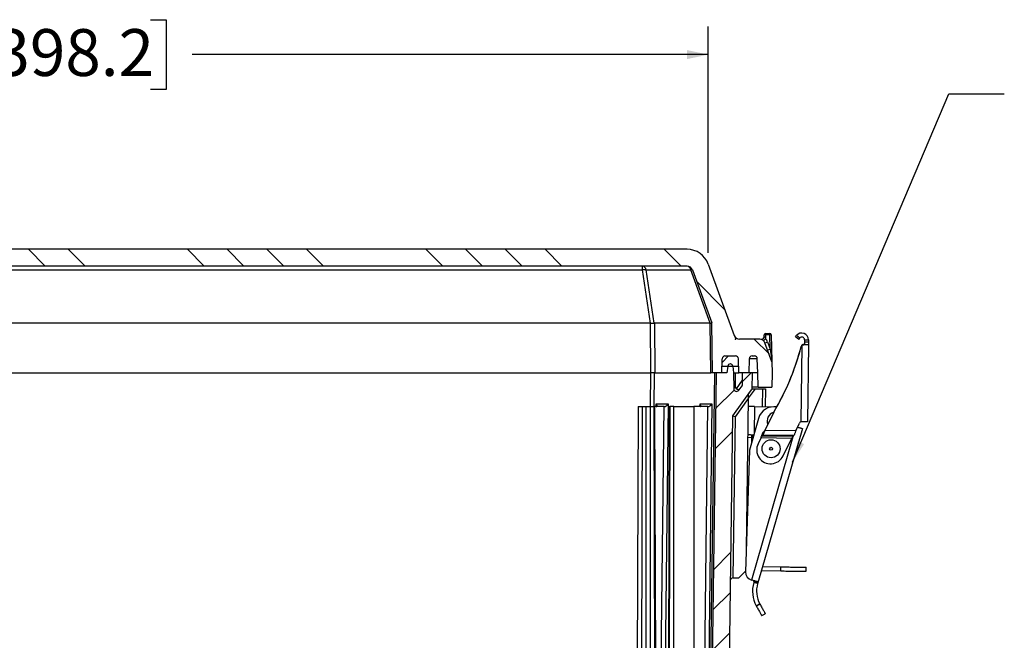
# Model space of a CAD drawing. Units: inches. Extents: x 0.5 to 33.7, y 0.4 to 21.4.
# Drawn here: x 7.4 to 11.8, y 6 to 8.7 of the extents above; entities that cross this region are included whole.
import ezdxf

# ---------------------------------------------------------------- set-up
doc = ezdxf.new("R2010")
doc.units = ezdxf.units.IN
doc.header["$MEASUREMENT"] = 0
doc.header["$PDSIZE"] = -1
doc.layers.add('DIM', color=136, linetype='Continuous')
doc.styles.add('SLDTEXTSTYLE0', font='TXT', dxfattribs={"width": 0.605})
doc.dimstyles.new('SLDDIMSTYLE2', dxfattribs={"dimtxt": 0.20223, "dimasz": 0.094, "dimexe": 0, "dimexo": 0.0625, "dimgap": 0.050557, "dimtad": 0, "dimtih": 1, "dimtoh": 1, "dimlfac": 2.5, "dimrnd": 1e-09, "dimzin": 12, "dimdsep": 46, "dimtxsty": 'SLDTEXTSTYLE0', "dimsah": 1, "dimcen": 0.09, "dimadec": 0, "dimazin": 3, "dimtfac": 1, "dimtofl": 0, "dimtmove": 0, "dimatfit": 3, "dimfxl": 1, "dimfrac": 2, "dimtolj": 1, "dimtzin": 12, "dimarcsym": 0})
doc.dimstyles.new('SLDDIMSTYLE4', dxfattribs={"dimtxt": 0.18, "dimasz": 0.094, "dimexe": 0, "dimexo": 0.0625, "dimgap": 0, "dimtad": 0, "dimtih": 1, "dimtoh": 1, "dimdec": 0, "dimrnd": 1e-09, "dimzin": 0, "dimdsep": 46, "dimtxsty": 'Standard', "dimsah": 1, "dimcen": 0.09, "dimadec": 0, "dimazin": 0, "dimtfac": 0.094, "dimtdec": 0, "dimtofl": 0, "dimtmove": 0, "dimatfit": 3, "dimfxl": 1, "dimfrac": 2, "dimtolj": 1, "dimtzin": 0, "dimarcsym": 0})

# ---------------------------------------------------------------- blocks, each defined once
blk = doc.blocks.new('_D_11')
at = {"layer": 'DIM'}
for p, q in [((7.336, 8.7382), (7.2666, 8.7382)), ((7.2666, 8.7382), (7.2666, 8.4276)), ((8.0305, 8.7382), (8.0999, 8.7382)), ((8.0999, 8.7382), (8.0999, 8.4276)), ((4.2407, 7.701), (4.2407, 8.7079)), ((10.511, 7.701), (10.511, 8.7079)), ((4.2407, 8.5829), (6.4564, 8.5829)), ((10.511, 8.5829), (8.2156, 8.5829)), ((7.2666, 8.4276), (7.336, 8.4276)), ((8.0999, 8.4276), (8.0305, 8.4276))]:
    blk.add_line(p, q, dxfattribs=at)
for points in [[(4.2407, 8.5829), (4.3347, 8.5629), (4.3347, 8.6029)], [(10.511, 8.5829), (10.417, 8.6029), (10.417, 8.5629)]]:
    blk.add_solid(points, dxfattribs=at)
at = {"layer": 'DIM', "char_height": 0.20833, "attachment_point": 1, "style": 'SLDTEXTSTYLE0'}
for s, insert in [('15.68', (6.5027, 8.6962)), ('398.2', (7.336, 8.6962))]:
    blk.add_mtext(s, dxfattribs=dict(at, insert=insert))

msp = doc.modelspace()

# ---------------------------------------------------------------- hatches: boundary and pattern name
at = {"linetype": 'Continuous', "lineweight": 18}
h = msp.add_hatch(dxfattribs=at)
h.set_pattern_fill('ANSI34', angle=90, style=0)
edge = h.paths.add_edge_path(flags=0)
edge.add_line((10.7288, 7.23), (10.731, 7.1668))
edge.add_line((10.731, 7.1668), (10.7327, 7.1028))
edge.add_line((10.7327, 7.1028), (10.7934, 7.1028))
edge.add_line((10.7934, 7.1028), (10.795, 7.1668))
edge.add_line((10.795, 7.1668), (10.7937, 7.2164))
edge.add_line((10.7937, 7.2164), (10.7631, 7.3005))
edge.add_arc((10.7398, 7.292), 0.0248, 20.0539, 90)
edge.add_line((10.7398, 7.3168), (10.65, 7.3168))
edge.add_arc((10.65, 7.3416), 0.0248, 200, 270, ccw=False)
edge.add_line((10.6267, 7.3331), (10.511, 7.651))
edge.add_arc((10.417, 7.6168), 0.1, 20, 90)
edge.add_line((10.417, 7.7168), (4.3346, 7.7168))
edge.add_arc((4.3346, 7.6168), 0.1, 90, 160)
edge.add_line((4.2407, 7.651), (4.125, 7.3331))
edge.add_arc((4.1017, 7.3416), 0.0248, 270, 340, ccw=False)
edge.add_line((4.1017, 7.3168), (3.8774, 7.3168))
edge.add_arc((3.8774, 7.292), 0.0248, 90, 165)
edge.add_line((3.8534, 7.2984), (3.8149, 7.1547))
edge.add_arc((3.8632, 7.1418), 0.05, 165, 289.5712)
edge.add_line((3.88, 7.0946), (3.8803, 7.1082))
edge.add_line((3.8803, 7.1082), (3.9136, 7.2324))
edge.add_arc((3.9256, 7.2292), 0.0124, 90, 165, ccw=False)
edge.add_line((3.9256, 7.2416), (3.9674, 7.2416))
edge.add_arc((3.9674, 7.2292), 0.0124, 1.5, 90, ccw=False)
edge.add_line((3.9797, 7.2295), (3.9814, 7.1668))
edge.add_line((3.9814, 7.1668), (4.0052, 7.1668))
edge.add_line((4.0052, 7.1668), (4.006, 7.1366))
edge.add_arc((4.012, 7.1368), 0.006, 181.5, 270)
edge.add_line((4.012, 7.1308), (4.0232, 7.1308))
edge.add_arc((4.0232, 7.1368), 0.006, 270, 358.5)
edge.add_line((4.0292, 7.1366), (4.0317, 7.2299))
edge.add_arc((4.0441, 7.2296), 0.0124, 90, 178.5, ccw=False)
edge.add_line((4.0441, 7.242), (4.0912, 7.242))
edge.add_arc((4.0912, 7.2296), 0.0124, 1.5, 90, ccw=False)
edge.add_line((4.1036, 7.2299), (4.1052, 7.1668))
edge.add_line((4.1052, 7.1668), (4.1452, 7.1668))
edge.add_line((4.1452, 7.1668), (4.1464, 7.2341))
edge.add_arc((4.1544, 7.234), 0.008, 90, 179, ccw=False)
edge.add_line((4.1544, 7.242), (4.1723, 7.242))
edge.add_arc((4.1723, 7.234), 0.008, 1, 90, ccw=False)
edge.add_line((4.1803, 7.2341), (4.1814, 7.1668))
edge.add_line((4.1814, 7.1668), (4.2214, 7.1668))
edge.add_line((4.2214, 7.1668), (4.2253, 7.3889))
edge.add_line((4.2253, 7.3889), (4.3113, 7.6252))
edge.add_arc((4.3346, 7.6168), 0.0248, 90, 160, ccw=False)
edge.add_line((4.3346, 7.6416), (10.417, 7.6416))
edge.add_arc((10.417, 7.6168), 0.0248, 20, 90, ccw=False)
edge.add_line((10.4403, 7.6252), (10.5264, 7.3889))
edge.add_line((10.5264, 7.3889), (10.5302, 7.1668))
edge.add_line((10.5302, 7.1668), (10.5712, 7.1668))
edge.add_line((10.5712, 7.1668), (10.5729, 7.2299))
edge.add_arc((10.5853, 7.2296), 0.0124, 90, 178.5, ccw=False)
edge.add_line((10.5853, 7.242), (10.6324, 7.242))
edge.add_arc((10.6324, 7.2296), 0.0124, 1.5, 90, ccw=False)
edge.add_line((10.6448, 7.2299), (10.6464, 7.1668))
edge.add_line((10.6464, 7.1668), (10.691, 7.1668))
edge.add_line((10.691, 7.1668), (10.6932, 7.23))
edge.add_arc((10.7056, 7.2296), 0.0124, 90, 178, ccw=False)
edge.add_line((10.7056, 7.242), (10.7164, 7.242))
edge.add_arc((10.7164, 7.2296), 0.0124, 2, 90, ccw=False)
h = msp.add_hatch(dxfattribs=at)
h.set_pattern_fill('ANSI34', style=0)
edge = h.paths.add_edge_path(flags=0)
edge.add_line((10.6456, 7.1968), (10.6448, 7.2299))
edge.add_arc((10.6324, 7.2296), 0.0124, 1.5, 90)
edge.add_line((10.6324, 7.242), (10.5853, 7.242))
edge.add_arc((10.5853, 7.2296), 0.0124, 90, 178.5)
edge.add_line((10.5729, 7.2299), (10.572, 7.1968))
edge.add_line((10.572, 7.1968), (10.6456, 7.1968))
h = msp.add_hatch(dxfattribs=at)
h.set_pattern_fill('ANSI34', style=0)
edge = h.paths.add_edge_path(flags=0)
edge.add_line((10.1071, 3.242), (7.6348, 3.242))
edge.add_arc((7.3382, 2.842), 0.498, 53.4426, 126.5574)
edge.add_line((7.0416, 3.242), (4.5694, 3.242))
edge.add_spline(control_points=[(4.5694, 3.242), (4.5682, 3.242), (4.567, 3.2421), (4.5658, 3.2424), (4.5643, 3.2427), (4.5628, 3.2433), (4.5615, 3.2441), (4.5602, 3.2449), (4.5589, 3.2459), (4.5579, 3.2471), (4.5575, 3.2476), (4.5571, 3.2481), (4.5568, 3.2486), (4.5562, 3.2496), (4.5558, 3.2507), (4.5556, 3.2518), (4.5554, 3.2523), (4.5554, 3.2529), (4.5553, 3.2535)], knot_values=[0.004359, 0.004359, 0.004359, 0.004359, 0.00459, 0.00459, 0.00459, 0.004889, 0.004889, 0.004889, 0.00519, 0.00519, 0.00519, 0.005312, 0.005312, 0.005312, 0.005527, 0.005527, 0.005527, 0.005642, 0.005642, 0.005642, 0.005642], weights=[1, 1, 1, 1, 1, 1, 1, 1, 1, 1, 1, 1, 1, 1, 1, 1, 1, 1, 1], degree=3, periodic=0)
edge.add_spline(control_points=[(4.5553, 3.2535), (4.5551, 3.2592), (4.5549, 3.2648), (4.5546, 3.2704), (4.553, 3.3091), (4.5513, 3.3477), (4.5497, 3.3864)], knot_values=[0.008771, 0.008771, 0.008771, 0.008771, 0.009843, 0.009843, 0.009843, 0.017214, 0.017214, 0.017214, 0.017214], weights=[1, 1, 1, 1, 1, 1, 1], degree=3, periodic=0)
edge.add_spline(control_points=[(4.5497, 3.3864), (4.5497, 3.3867), (4.5496, 3.3871), (4.5496, 3.3874), (4.5494, 3.3885), (4.549, 3.3896), (4.5485, 3.3905), (4.548, 3.3915), (4.5473, 3.3925), (4.5466, 3.3933), (4.5457, 3.3942), (4.5446, 3.395), (4.5435, 3.3956), (4.5418, 3.3966), (4.54, 3.3972), (4.5381, 3.3976), (4.5367, 3.3978), (4.5354, 3.398), (4.534, 3.398)], knot_values=[0.002876, 0.002876, 0.002876, 0.002876, 0.002943, 0.002943, 0.002943, 0.00315, 0.00315, 0.00315, 0.003365, 0.003365, 0.003365, 0.003608, 0.003608, 0.003608, 0.003974, 0.003974, 0.003974, 0.004239, 0.004239, 0.004239, 0.004239], weights=[1, 1, 1, 1, 1, 1, 1, 1, 1, 1, 1, 1, 1, 1, 1, 1, 1, 1, 1], degree=3, periodic=0)
edge.add_line((4.534, 3.398), (4.4425, 3.398))
edge.add_spline(control_points=[(4.4425, 3.398), (4.4409, 3.398), (4.4394, 3.3978), (4.4379, 3.3975), (4.4361, 3.3971), (4.4344, 3.3964), (4.4328, 3.3955), (4.4315, 3.3948), (4.4304, 3.3939), (4.4294, 3.3927), (4.4286, 3.3918), (4.428, 3.3908), (4.4275, 3.3896), (4.4272, 3.389), (4.427, 3.3883), (4.4269, 3.3876), (4.4269, 3.3872), (4.4268, 3.3868), (4.4268, 3.3864)], knot_values=[0.004627, 0.004627, 0.004627, 0.004627, 0.004924, 0.004924, 0.004924, 0.00527, 0.00527, 0.00527, 0.005548, 0.005548, 0.005548, 0.005781, 0.005781, 0.005781, 0.005913, 0.005913, 0.005913, 0.005991, 0.005991, 0.005991, 0.005991], weights=[1, 1, 1, 1, 1, 1, 1, 1, 1, 1, 1, 1, 1, 1, 1, 1, 1, 1, 1], degree=3, periodic=0)
edge.add_spline(control_points=[(4.4268, 3.3864), (4.4251, 3.3477), (4.4235, 3.3091), (4.4218, 3.2704), (4.4216, 3.2648), (4.4214, 3.2592), (4.4211, 3.2535)], knot_values=[0.027334, 0.027334, 0.027334, 0.027334, 0.034706, 0.034706, 0.034706, 0.035777, 0.035777, 0.035777, 0.035777], weights=[1, 1, 1, 1, 1, 1, 1], degree=3, periodic=0)
edge.add_spline(control_points=[(4.4211, 3.2535), (4.4211, 3.2527), (4.421, 3.2519), (4.4207, 3.2511), (4.4204, 3.2499), (4.4198, 3.2488), (4.4191, 3.2478), (4.4181, 3.2464), (4.4168, 3.2452), (4.4153, 3.2443), (4.4138, 3.2434), (4.4121, 3.2427), (4.4104, 3.2423), (4.4093, 3.2421), (4.4082, 3.242), (4.4071, 3.242)], knot_values=[0.002747, 0.002747, 0.002747, 0.002747, 0.002906, 0.002906, 0.002906, 0.003141, 0.003141, 0.003141, 0.003475, 0.003475, 0.003475, 0.003815, 0.003815, 0.003815, 0.00403, 0.00403, 0.00403, 0.00403], weights=[1, 1, 1, 1, 1, 1, 1, 1, 1, 1, 1, 1, 1, 1, 1, 1], degree=3, periodic=0)
edge.add_line((4.4071, 3.242), (4.1943, 3.242))
edge.add_arc((4.1943, 3.254), 0.012, 180.75, 270, ccw=False)
edge.add_line((4.1823, 3.2538), (4.1311, 7.1668))
edge.add_line((4.1311, 7.1668), (4.0827, 7.1668))
edge.add_line((4.0827, 7.1668), (4.0786, 7.1974))
edge.add_arc((4.0679, 7.196), 0.0108, 7.5, 90)
edge.add_line((4.0679, 7.2068), (4.0674, 7.2068))
edge.add_arc((4.0674, 7.196), 0.0108, 90, 172.5)
edge.add_line((4.0567, 7.1974), (4.0527, 7.1668))
edge.add_line((4.0527, 7.1668), (4.0521, 7.0967))
edge.add_arc((4.0401, 7.0968), 0.012, 215.75, 359.5, ccw=False)
edge.add_line((4.0303, 7.0898), (4.0032, 7.1275))
edge.add_arc((4.013, 7.1345), 0.012, 180.5, 215.75, ccw=False)
edge.add_line((4.001, 7.1344), (4.0007, 7.1668))
edge.add_line((4.0007, 7.1668), (3.9687, 7.1668))
edge.add_line((3.9687, 7.1668), (3.9699, 7.0955))
edge.add_arc((3.9739, 7.0956), 0.004, 181, 270)
edge.add_line((3.9739, 7.0916), (3.9749, 7.0916))
edge.add_line((3.9749, 7.0916), (4.0584, 6.9756))
edge.add_line((4.0584, 6.9756), (4.1076, 3.2161))
edge.add_arc((4.1576, 3.2168), 0.05, 180.75, 270)
edge.add_line((4.1576, 3.1668), (7.1434, 3.1668))
edge.add_arc((7.3382, 2.8203), 0.3975, 105.4828, 119.3596, ccw=False)
edge.add_spline(control_points=[(7.2321, 3.2034), (7.2333, 3.2037), (7.2344, 3.2039), (7.2356, 3.2039), (7.2372, 3.2039), (7.2387, 3.2037), (7.2402, 3.2032), (7.2416, 3.2028), (7.2429, 3.2022), (7.244, 3.2013), (7.2451, 3.2006), (7.2461, 3.1997), (7.2468, 3.1987), (7.2476, 3.1977), (7.2482, 3.1966), (7.2486, 3.1955), (7.2489, 3.1944), (7.2491, 3.1932), (7.2492, 3.1921)], knot_values=[0.000827, 0.000827, 0.000827, 0.000827, 0.001053, 0.001053, 0.001053, 0.00135, 0.00135, 0.00135, 0.001623, 0.001623, 0.001623, 0.001871, 0.001871, 0.001871, 0.002104, 0.002104, 0.002104, 0.002325, 0.002325, 0.002325, 0.002325], weights=[1, 1, 1, 1, 1, 1, 1, 1, 1, 1, 1, 1, 1, 1, 1, 1, 1, 1, 1], degree=3, periodic=0)
edge.add_spline(control_points=[(7.2492, 3.1921), (7.2492, 3.1868), (7.2493, 3.1815), (7.2494, 3.1762), (7.2495, 3.171), (7.2495, 3.1659), (7.2496, 3.1608)], knot_values=[0.011477, 0.011477, 0.011477, 0.011477, 0.012484, 0.012484, 0.012484, 0.013464, 0.013464, 0.013464, 0.013464], weights=[1, 1, 1, 1, 1, 1, 1], degree=3, periodic=0)
edge.add_line((7.2496, 3.1608), (7.4268, 3.1608))
edge.add_spline(control_points=[(7.4268, 3.1608), (7.4269, 3.1659), (7.427, 3.171), (7.4271, 3.1762), (7.4271, 3.1815), (7.4272, 3.1868), (7.4273, 3.1921)], knot_values=[0.011504, 0.011504, 0.011504, 0.011504, 0.012484, 0.012484, 0.012484, 0.013491, 0.013491, 0.013491, 0.013491], weights=[1, 1, 1, 1, 1, 1, 1], degree=3, periodic=0)
edge.add_spline(control_points=[(7.4273, 3.1921), (7.4273, 3.1931), (7.4275, 3.1942), (7.4278, 3.1952), (7.4281, 3.1961), (7.4285, 3.197), (7.429, 3.1978), (7.4298, 3.1991), (7.4309, 3.2002), (7.4322, 3.2012), (7.4335, 3.2021), (7.435, 3.2029), (7.4365, 3.2033), (7.438, 3.2038), (7.4396, 3.2039), (7.4412, 3.2039), (7.4422, 3.2038), (7.4433, 3.2037), (7.4443, 3.2034)], knot_values=[0.004826, 0.004826, 0.004826, 0.004826, 0.00503, 0.00503, 0.00503, 0.00521, 0.00521, 0.00521, 0.005509, 0.005509, 0.005509, 0.005818, 0.005818, 0.005818, 0.006118, 0.006118, 0.006118, 0.006323, 0.006323, 0.006323, 0.006323], weights=[1, 1, 1, 1, 1, 1, 1, 1, 1, 1, 1, 1, 1, 1, 1, 1, 1, 1, 1], degree=3, periodic=0)
edge.add_arc((7.3382, 2.8203), 0.3975, 60.6404, 74.5172, ccw=False)
edge.add_line((7.5331, 3.1668), (10.5189, 3.1668))
edge.add_arc((10.5189, 3.2168), 0.05, 270, 359.25)
edge.add_line((10.5689, 3.2161), (10.6181, 6.9756))
edge.add_line((10.6181, 6.9756), (10.7016, 7.0916))
edge.add_line((10.7016, 7.0916), (10.7026, 7.0916))
edge.add_arc((10.7026, 7.0956), 0.004, 270, 359)
edge.add_line((10.7066, 7.0955), (10.7078, 7.1668))
edge.add_line((10.7078, 7.1668), (10.6638, 7.1668))
edge.add_line((10.6638, 7.1668), (10.6634, 7.1175))
edge.add_arc((10.6514, 7.1176), 0.012, 324.25, 359.5, ccw=False)
edge.add_line((10.6611, 7.1106), (10.6461, 7.0898))
edge.add_arc((10.6364, 7.0968), 0.012, 180.5, 324.25, ccw=False)
edge.add_line((10.6244, 7.0967), (10.6238, 7.1668))
edge.add_line((10.6238, 7.1668), (10.6198, 7.1974))
edge.add_arc((10.6091, 7.196), 0.0108, 7.5, 90)
edge.add_line((10.6091, 7.2068), (10.6085, 7.2068))
edge.add_arc((10.6085, 7.196), 0.0108, 90, 172.5)
edge.add_line((10.5978, 7.1974), (10.5938, 7.1668))
edge.add_line((10.5938, 7.1668), (10.5454, 7.1668))
edge.add_line((10.5454, 7.1668), (10.4942, 3.2538))
edge.add_arc((10.4822, 3.254), 0.012, 270, 359.25, ccw=False)
edge.add_line((10.4822, 3.242), (10.2694, 3.242))
edge.add_spline(control_points=[(10.2694, 3.242), (10.2682, 3.242), (10.267, 3.2421), (10.2658, 3.2424), (10.2643, 3.2427), (10.2628, 3.2433), (10.2615, 3.2441), (10.2602, 3.2449), (10.2589, 3.2459), (10.2579, 3.2471), (10.2575, 3.2476), (10.2571, 3.2481), (10.2568, 3.2486), (10.2562, 3.2496), (10.2558, 3.2507), (10.2556, 3.2518), (10.2554, 3.2523), (10.2554, 3.2529), (10.2553, 3.2535)], knot_values=[0.004359, 0.004359, 0.004359, 0.004359, 0.00459, 0.00459, 0.00459, 0.004889, 0.004889, 0.004889, 0.00519, 0.00519, 0.00519, 0.005312, 0.005312, 0.005312, 0.005527, 0.005527, 0.005527, 0.005642, 0.005642, 0.005642, 0.005642], weights=[1, 1, 1, 1, 1, 1, 1, 1, 1, 1, 1, 1, 1, 1, 1, 1, 1, 1, 1], degree=3, periodic=0)
edge.add_spline(control_points=[(10.2553, 3.2535), (10.2551, 3.2592), (10.2549, 3.2648), (10.2546, 3.2704), (10.253, 3.3091), (10.2513, 3.3477), (10.2497, 3.3864)], knot_values=[0.008771, 0.008771, 0.008771, 0.008771, 0.009843, 0.009843, 0.009843, 0.017214, 0.017214, 0.017214, 0.017214], weights=[1, 1, 1, 1, 1, 1, 1], degree=3, periodic=0)
edge.add_spline(control_points=[(10.2497, 3.3864), (10.2497, 3.3867), (10.2496, 3.3871), (10.2496, 3.3874), (10.2494, 3.3885), (10.249, 3.3896), (10.2485, 3.3905), (10.248, 3.3915), (10.2473, 3.3925), (10.2466, 3.3933), (10.2457, 3.3942), (10.2446, 3.395), (10.2435, 3.3956), (10.2418, 3.3966), (10.24, 3.3972), (10.2381, 3.3976), (10.2367, 3.3978), (10.2354, 3.398), (10.234, 3.398)], knot_values=[0.002876, 0.002876, 0.002876, 0.002876, 0.002943, 0.002943, 0.002943, 0.00315, 0.00315, 0.00315, 0.003365, 0.003365, 0.003365, 0.003608, 0.003608, 0.003608, 0.003974, 0.003974, 0.003974, 0.004239, 0.004239, 0.004239, 0.004239], weights=[1, 1, 1, 1, 1, 1, 1, 1, 1, 1, 1, 1, 1, 1, 1, 1, 1, 1, 1], degree=3, periodic=0)
edge.add_line((10.234, 3.398), (10.1425, 3.398))
edge.add_spline(control_points=[(10.1425, 3.398), (10.1409, 3.398), (10.1394, 3.3978), (10.1379, 3.3975), (10.1361, 3.3971), (10.1344, 3.3964), (10.1328, 3.3955), (10.1315, 3.3948), (10.1304, 3.3939), (10.1294, 3.3927), (10.1286, 3.3918), (10.128, 3.3908), (10.1275, 3.3896), (10.1272, 3.389), (10.127, 3.3883), (10.1269, 3.3876), (10.1269, 3.3872), (10.1268, 3.3868), (10.1268, 3.3864)], knot_values=[0.004627, 0.004627, 0.004627, 0.004627, 0.004924, 0.004924, 0.004924, 0.00527, 0.00527, 0.00527, 0.005548, 0.005548, 0.005548, 0.005781, 0.005781, 0.005781, 0.005913, 0.005913, 0.005913, 0.005991, 0.005991, 0.005991, 0.005991], weights=[1, 1, 1, 1, 1, 1, 1, 1, 1, 1, 1, 1, 1, 1, 1, 1, 1, 1, 1], degree=3, periodic=0)
edge.add_spline(control_points=[(10.1268, 3.3864), (10.1251, 3.3477), (10.1235, 3.3091), (10.1218, 3.2704), (10.1216, 3.2648), (10.1214, 3.2592), (10.1211, 3.2535)], knot_values=[0.027334, 0.027334, 0.027334, 0.027334, 0.034706, 0.034706, 0.034706, 0.035777, 0.035777, 0.035777, 0.035777], weights=[1, 1, 1, 1, 1, 1, 1], degree=3, periodic=0)
edge.add_spline(control_points=[(10.1211, 3.2535), (10.1211, 3.2527), (10.121, 3.2519), (10.1207, 3.2511), (10.1204, 3.2499), (10.1198, 3.2488), (10.1191, 3.2478), (10.1181, 3.2464), (10.1168, 3.2452), (10.1153, 3.2443), (10.1138, 3.2434), (10.1121, 3.2427), (10.1104, 3.2423), (10.1093, 3.2421), (10.1082, 3.242), (10.1071, 3.242)], knot_values=[0.002747, 0.002747, 0.002747, 0.002747, 0.002906, 0.002906, 0.002906, 0.003141, 0.003141, 0.003141, 0.003475, 0.003475, 0.003475, 0.003815, 0.003815, 0.003815, 0.00403, 0.00403, 0.00403, 0.00403], weights=[1, 1, 1, 1, 1, 1, 1, 1, 1, 1, 1, 1, 1, 1, 1, 1], degree=3, periodic=0)

# ---------------------------------------------------------------- linework, layer by layer
at = {"color": 7, "linetype": 'Continuous', "lineweight": 25}
for p, q in [((10.417, 7.7168), (4.3346, 7.7168)), ((10.417, 7.6416), (4.3346, 7.6416)), ((4.5335, 7.6252), (10.2181, 7.6252)), ((10.2181, 7.6252), (10.2181, 7.6416)), ((10.2538, 7.3883), (10.2181, 7.6252)), ((10.2346, 7.6252), (10.4335, 7.6252)), ((10.2704, 7.3877), (10.2346, 7.6252)), ((10.52, 7.3877), (10.4335, 7.6252)), ((10.4403, 7.6252), (10.5264, 7.3889)), ((10.511, 7.651), (10.6267, 7.3331)), ((10.2536, 7.3883), (4.4984, 7.3883)), ((10.2552, 7.1668), (10.2536, 7.3883)), ((10.5191, 7.3876), (10.2711, 7.3876)), ((10.2711, 7.3876), (10.2727, 7.1668)), ((10.523, 7.1668), (10.5191, 7.3876)), ((10.5302, 7.1668), (10.5264, 7.3889)), ((10.7398, 7.3168), (10.65, 7.3168)), ((10.76, 7.3279), (10.7602, 7.3358)), ((10.7662, 7.3357), (10.7656, 7.3185)), ((10.7662, 7.3357), (10.7662, 7.3416)), ((10.7662, 7.3416), (10.7846, 7.3416)), ((10.7846, 7.3357), (10.7662, 7.3357)), ((10.7846, 7.3357), (10.7846, 7.3416)), ((10.7863, 7.2729), (10.7846, 7.3357)), ((10.7906, 7.3357), (10.7937, 7.2185)), ((10.8989, 7.3274), (10.9034, 7.333)), ((10.913, 7.3161), (10.8989, 7.3274)), ((10.9175, 7.3217), (10.9034, 7.333)), ((10.913, 7.3161), (10.9175, 7.3217)), ((10.9388, 7.314), (10.9387, 7.3053)), ((10.9388, 7.314), (10.9568, 7.3138)), ((10.9568, 7.3138), (10.9567, 7.3051)), ((10.7937, 7.2164), (10.7631, 7.3005)), ((10.7747, 7.3045), (10.7863, 7.2729)), ((10.9265, 7.2887), (10.922, 6.9484)), ((10.9397, 7.2933), (10.9318, 7.2934)), ((10.9387, 7.3053), (10.9567, 7.3051)), ((10.9565, 7.2931), (10.952, 6.9491)), ((10.5712, 7.1668), (10.5729, 7.2299)), ((10.572, 7.1968), (10.5729, 7.2299)), ((10.5853, 7.242), (10.6324, 7.242)), ((10.6464, 7.1668), (10.6448, 7.2299)), ((10.6456, 7.1968), (10.6448, 7.2299)), ((10.6932, 7.23), (10.691, 7.1668)), ((10.7056, 7.242), (10.7164, 7.242)), ((10.731, 7.1668), (10.7288, 7.23)), ((10.572, 7.1968), (10.6456, 7.1968)), ((10.5978, 7.1974), (10.5938, 7.1668)), ((10.6091, 7.2068), (10.6085, 7.2068)), ((10.6198, 7.1974), (10.6238, 7.1668)), ((10.7937, 7.2164), (10.795, 7.1668)), ((4.4968, 7.1668), (10.2552, 7.1668)), ((10.2727, 7.1668), (10.2552, 7.1668)), ((10.2727, 7.1668), (10.523, 7.1668)), ((10.5381, 7.1668), (10.4879, 3.3289)), ((10.5454, 7.1668), (10.4942, 3.2538)), ((10.5302, 7.1668), (10.523, 7.1668)), ((10.5712, 7.1668), (10.5302, 7.1668)), ((10.5938, 7.1668), (10.5454, 7.1668)), ((10.6238, 7.1668), (10.6244, 7.0967)), ((10.6238, 7.1668), (10.6464, 7.1668)), ((10.6307, 7.1668), (10.6312, 7.1059)), ((10.691, 7.1668), (10.6464, 7.1668)), ((10.6634, 7.1175), (10.6638, 7.1668)), ((10.7078, 7.1668), (10.6638, 7.1668)), ((10.7066, 7.0955), (10.7078, 7.1668)), ((10.7327, 7.1028), (10.731, 7.1668)), ((10.795, 7.1668), (10.7934, 7.1028)), ((10.6361, 7.0963), (10.6635, 7.1344)), ((10.6611, 7.1106), (10.6461, 7.0898)), ((10.7066, 7.0955), (10.7189, 7.0955)), ((10.7189, 7.0955), (10.7537, 7.0955)), ((10.7327, 7.1028), (10.7934, 7.1028)), ((10.7537, 7.0955), (10.7657, 7.0955)), ((10.7657, 7.0955), (10.7646, 7.016)), ((10.7016, 7.0916), (10.6181, 6.9756)), ((10.6889, 7.0536), (10.63, 6.9718)), ((10.6889, 7.0536), (10.6801, 6.383)), ((10.7016, 7.0916), (10.7026, 7.0916)), ((10.1986, 7.0168), (10.1881, 3.5876)), ((10.1986, 7.0168), (10.2169, 7.0168)), ((10.2169, 7.0168), (10.2347, 7.0168)), ((10.2347, 7.0168), (10.2523, 7.0168)), ((10.2523, 7.0168), (10.2701, 7.0168)), ((10.2701, 7.0168), (10.2737, 7.0168)), ((10.2845, 3.5344), (10.2737, 7.0168)), ((10.3151, 7.0168), (10.2737, 7.0168)), ((10.2799, 7.0285), (10.3322, 7.0285)), ((10.3151, 7.0168), (10.3152, 7.0168)), ((10.3369, 7.0168), (10.3255, 3.3291)), ((10.3405, 7.0168), (10.3291, 3.3291)), ((10.3369, 7.0168), (10.3405, 7.0168)), ((10.3583, 7.0168), (10.3405, 7.0168)), ((10.3583, 7.0168), (10.4466, 7.0168)), ((10.3583, 3.3291), (10.3583, 7.0168)), ((10.4466, 7.0168), (10.4466, 3.3291)), ((10.5094, 7.0168), (10.4466, 7.0168)), ((10.4668, 3.3291), (10.5094, 7.0168)), ((10.4742, 7.0285), (10.5265, 7.0285)), ((10.5265, 7.0285), (10.4838, 3.3289)), ((10.5094, 7.0168), (10.5096, 7.0168)), ((10.7166, 7.0166), (10.7941, 7.0156)), ((10.8148, 7.0153), (10.8155, 7.0153)), ((10.8155, 7.0153), (10.8148, 7.0153)), ((10.6181, 6.9756), (10.5689, 3.2161)), ((10.63, 6.9718), (10.6207, 6.2548)), ((10.7342, 6.9642), (10.6937, 6.8234)), ((10.8021, 6.9918), (10.7631, 6.911)), ((10.9293, 6.9193), (10.7313, 6.2326)), ((10.8999, 6.9092), (10.916, 6.9426)), ((10.929, 6.9494), (10.922, 6.9484)), ((10.7028, 6.88), (10.7025, 6.854)), ((10.7083, 6.8919), (10.7086, 6.875)), ((10.7455, 6.8788), (10.7323, 6.8515)), ((10.7455, 6.8788), (10.8823, 6.8771)), ((10.7535, 6.9), (10.7533, 6.8872)), ((10.7551, 6.8899), (10.7533, 6.8872)), ((10.7533, 6.8872), (10.8901, 6.8854)), ((10.7553, 6.9026), (10.7535, 6.9)), ((10.7551, 6.8899), (10.7553, 6.9026)), ((10.8919, 6.8881), (10.7551, 6.8899)), ((10.8999, 6.9092), (10.7631, 6.911)), ((10.844, 6.7976), (10.8823, 6.8771)), ((10.8901, 6.8854), (10.8919, 6.8881)), ((10.6937, 6.8234), (10.677, 6.2811)), ((10.681, 6.4482), (10.6821, 6.4482)), ((10.6808, 6.4358), (10.6818, 6.4358)), ((10.6465, 6.2544), (10.6771, 6.2843)), ((10.747, 6.287), (10.8341, 6.2858)), ((10.7522, 6.3049), (10.8343, 6.3038)), ((10.8341, 6.2858), (10.8343, 6.3038)), ((10.9465, 6.2844), (10.9467, 6.3024)), ((10.6207, 6.2548), (10.6465, 6.2544)), ((10.703, 6.2454), (10.7038, 6.2452)), ((10.7136, 6.2361), (10.7131, 6.2344)), ((10.7304, 6.2294), (10.7131, 6.2344)), ((10.7136, 6.2361), (10.7309, 6.2311)), ((10.7313, 6.2326), (10.714, 6.2376)), ((10.7309, 6.2311), (10.7304, 6.2294)), ((10.7401, 6.1392), (10.7243, 6.1307)), ((10.7407, 6.1382), (10.7249, 6.1295)), ((10.7407, 6.1382), (10.7401, 6.1392)), ((10.7249, 6.1295), (10.7243, 6.1307)), ((10.7485, 6.0868), (10.7642, 6.0956))]:
    msp.add_line(p, q, dxfattribs=at)
at = {"color": 8, "linetype": 'Continuous', "lineweight": 25}
for p, q in [((10.9265, 7.289), (10.9265, 7.2887)), ((10.2543, 7.1668), (10.2523, 7.0168)), ((10.2699, 7.0168), (10.2718, 7.1668)), ((10.7189, 7.0955), (10.6889, 7.0538)), ((10.7526, 7.0162), (10.7537, 7.0955)), ((10.2169, 7.0168), (10.2063, 3.5876)), ((10.2347, 3.5876), (10.2347, 7.0168)), ((10.2523, 7.0168), (10.2523, 3.5824)), ((10.2808, 3.5344), (10.2701, 7.0168)), ((10.2797, 7.0168), (10.2799, 7.0285)), ((10.2824, 4.1911), (10.3151, 7.0168)), ((10.3322, 7.0285), (10.2918, 3.5344)), ((10.474, 7.0168), (10.4742, 7.0285)), ((10.7166, 7.0166), (10.7151, 6.8977)), ((10.6866, 6.8802), (10.7028, 6.88)), ((10.8875, 6.8829), (10.7038, 6.2452))]:
    msp.add_line(p, q, dxfattribs=at)
at = {"color": 7, "linetype": 'Continuous', "lineweight": 25, "flags": 128}
for points in [[(10.9387, 7.3053), (10.9387, 7.303), (10.9386, 7.3007), (10.9386, 7.2986), (10.9386, 7.2968), (10.9386, 7.2953), (10.9386, 7.2942), (10.9386, 7.2935), (10.9385, 7.2933)], [(10.9397, 7.2933), (10.9433, 7.2932), (10.9466, 7.2932), (10.9495, 7.2932), (10.952, 7.2931), (10.954, 7.2931), (10.9554, 7.2931), (10.9563, 7.2931), (10.9565, 7.2931)], [(10.9567, 7.3051), (10.9567, 7.3027), (10.9566, 7.3005), (10.9566, 7.2984), (10.9566, 7.2966), (10.9566, 7.2951), (10.9566, 7.294), (10.9565, 7.2933), (10.9565, 7.2931)], [(10.6891, 7.0705), (10.6891, 7.0684), (10.6891, 7.0659), (10.689, 7.0631), (10.689, 7.0601), (10.689, 7.0569), (10.6889, 7.0536)], [(10.7166, 7.0166), (10.7127, 7.0167), (10.7089, 7.0167), (10.7052, 7.0168), (10.7016, 7.0168), (10.6984, 7.0169), (10.6954, 7.0169), (10.6928, 7.0169), (10.6907, 7.017), (10.6889, 7.017), (10.6884, 7.017)], [(10.9076, 6.9256), (10.9079, 6.9255), (10.9115, 6.9245), (10.9149, 6.9235), (10.918, 6.9226), (10.9208, 6.9218), (10.9233, 6.9211), (10.9254, 6.9205), (10.9271, 6.92), (10.9283, 6.9196), (10.929, 6.9194), (10.9293, 6.9193)], [(10.952, 6.9491), (10.9518, 6.9491), (10.951, 6.9491), (10.9497, 6.9491), (10.9479, 6.9491), (10.9456, 6.9492), (10.9429, 6.9492), (10.9399, 6.9493), (10.9365, 6.9493), (10.9329, 6.9493), (10.929, 6.9494)], [(10.6868, 6.8922), (10.6873, 6.8922), (10.689, 6.8922), (10.6912, 6.8922), (10.6938, 6.8921), (10.6967, 6.8921), (10.7, 6.892), (10.7035, 6.892), (10.7072, 6.8919), (10.7111, 6.8919), (10.7134, 6.8919)], [(10.703, 6.892), (10.703, 6.8918), (10.703, 6.8911), (10.703, 6.89), (10.703, 6.8885), (10.7029, 6.8867), (10.7029, 6.8846), (10.7029, 6.8823), (10.7028, 6.88)], [(10.8341, 6.2858), (10.8414, 6.2857), (10.8488, 6.2856), (10.856, 6.2855), (10.8632, 6.2855), (10.8702, 6.2854), (10.8771, 6.2853), (10.8838, 6.2852), (10.8903, 6.2851), (10.8965, 6.285), (10.9025, 6.2849), (10.9082, 6.2849), (10.9136, 6.2848), (10.9186, 6.2847), (10.9233, 6.2847), (10.9275, 6.2846), (10.9314, 6.2846), (10.9349, 6.2845), (10.9379, 6.2845), (10.9405, 6.2844), (10.9427, 6.2844), (10.9443, 6.2844), (10.9455, 6.2844), (10.9462, 6.2844), (10.9465, 6.2844)], [(10.8343, 6.3038), (10.8417, 6.3037), (10.849, 6.3036), (10.8563, 6.3035), (10.8634, 6.3034), (10.8705, 6.3034), (10.8773, 6.3033), (10.884, 6.3032), (10.8905, 6.3031), (10.8968, 6.303), (10.9027, 6.3029), (10.9084, 6.3029), (10.9138, 6.3028), (10.9188, 6.3027), (10.9235, 6.3027), (10.9278, 6.3026), (10.9317, 6.3026), (10.9351, 6.3025), (10.9382, 6.3025), (10.9408, 6.3024), (10.9429, 6.3024), (10.9446, 6.3024), (10.9458, 6.3024), (10.9465, 6.3024), (10.9467, 6.3024)], [(10.7315, 6.2372), (10.7302, 6.2376), (10.7286, 6.2381), (10.7264, 6.2387), (10.724, 6.2394), (10.7211, 6.2402), (10.718, 6.2411), (10.7147, 6.2421), (10.7111, 6.2431), (10.7075, 6.2441), (10.7038, 6.2452)], [(10.714, 6.2376), (10.714, 6.2374), (10.7139, 6.2372), (10.7139, 6.2371), (10.7138, 6.2369), (10.7138, 6.2367), (10.7137, 6.2365), (10.7137, 6.2363), (10.7136, 6.2361)], [(10.7313, 6.2326), (10.7313, 6.2324), (10.7312, 6.2323), (10.7312, 6.2321), (10.7311, 6.2319), (10.7311, 6.2317), (10.731, 6.2315), (10.731, 6.2313), (10.7309, 6.2311)], [(10.7407, 6.1382), (10.743, 6.134), (10.7453, 6.1298), (10.7476, 6.1257), (10.7498, 6.1218), (10.7518, 6.118), (10.7538, 6.1144), (10.7557, 6.1111), (10.7574, 6.108), (10.7589, 6.1052), (10.7603, 6.1027), (10.7615, 6.1006), (10.7625, 6.0988), (10.7632, 6.0974), (10.7638, 6.0964), (10.7641, 6.0958), (10.7642, 6.0956)], [(10.7249, 6.1295), (10.7273, 6.1252), (10.7296, 6.1211), (10.7318, 6.117), (10.734, 6.1131), (10.7361, 6.1093), (10.7381, 6.1057), (10.7399, 6.1023), (10.7416, 6.0993), (10.7432, 6.0965), (10.7445, 6.094), (10.7457, 6.0918), (10.7467, 6.0901), (10.7475, 6.0887), (10.748, 6.0877), (10.7484, 6.0871), (10.7485, 6.0868)]]:
    msp.add_lwpolyline(points, dxfattribs=at)
at = {"color": 7, "linetype": 'Continuous', "lineweight": 25}
for radius in [0.04, 0.00659]:
    msp.add_circle((10.7903, 6.8295), radius, dxfattribs=at)
for centre, radius, start, end in [((10.417, 7.6168), 0.1, 20, 90), ((10.2157, 7.6226), 0.0191, 7.9333, 82.6284), ((10.2264, 7.5702), 0.0556, 81.4799, 98.5201), ((10.417, 7.6168), 0.0248, 20, 90), ((10.4146, 7.6226), 0.0191, 7.9317, 82.6291), ((10.4369, 7.6174), 0.00859, 66.5752, 113.4248), ((10.65, 7.3416), 0.0248, 200, 270), ((10.7398, 7.292), 0.0248, 20.0539, 90), ((10.7476, 7.3283), 0.0124, 257.8572, 358), ((10.5827, 7.4915), 0.2518, 313.8018, 316.588), ((10.7662, 7.3356), 0.006, 90, 178), ((10.7618, 7.2499), 0.0858, 86.998, 91.0022), ((10.7398, 7.2917), 0.0372, 20.0539, 45.9001), ((10.7846, 7.3356), 0.006, 1.5, 90), ((10.7884, 7.2493), 0.0865, 88.5144, 92.4898), ((10.9268, 7.3142), 0.03, 359.25, 141.25), ((10.9268, 7.3142), 0.012, 359.25, 141.25), ((10.7074, 7.4799), 0.1879, 287.2277, 290.9881), ((10.7189, 7.4484), 0.188, 287.2304, 290.9887), ((9.8443, 7.5638), 1.1156, 329.1507, 345.4908), ((9.8443, 7.5638), 1.1154, 330.5381, 345.4888), ((10.9357, 7.2813), 0.012, 140.434, 165.4888), ((10.9359, 7.2813), 0.012, 141.8702, 165.4908), ((10.5853, 7.2296), 0.0124, 90, 178.5), ((10.6324, 7.2296), 0.0124, 1.5, 90), ((10.7056, 7.2296), 0.0124, 90, 178), ((10.7164, 7.2296), 0.0124, 2, 90), ((10.6085, 7.196), 0.0108, 90, 172.5), ((10.6091, 7.196), 0.0108, 7.5, 90), ((10.6364, 7.0968), 0.012, 180.5, 324.25), ((10.6514, 7.1176), 0.012, 324.25, 359.5), ((10.7026, 7.0956), 0.004, 270, 359), ((10.7011, 7.0704), 0.012, 144.25, 179.25), ((10.8034, 6.9442), 0.072, 80.3819, 163.9225), ((10.8126, 6.953), 0.04, 105.4976, 203.0024), ((10.9268, 6.9374), 0.012, 113.5596, 154.25), ((10.7206, 6.862), 0.018, 179.25, 196.3982), ((10.7882, 6.8245), 0.062, 154.25, 334.25), ((10.713, 6.28), 0.036, 178.2379, 253.9225), ((10.6205, 6.2428), 0.012, 89.25, 179.25), ((10.8457, 6.1962), 0.138, 163.9225, 208.338), ((10.8457, 6.1962), 0.12, 163.9225, 208.338)]:
    msp.add_arc(centre, radius, start, end, dxfattribs=at)
for centre, major_axis, ratio, start_param, end_param in [((10.253, 7.4599), (-0.0006, 0.0716), 0.346451, 3.138729, 3.150206), ((10.253, 7.4592), (-0.0191, 0.0714), 0.229521, 3.042292, 3.08033), ((10.5003, 7.4592), (-0.0199, 0.0714), 0.228326, 3.078189, 3.127439), ((10.7862, 7.2731), (-0.0074, 0.0546), 0.000427, 1.575153, 3.145492), ((10.2714, 7.0288), (-0.011, 0.0111), 0.409369, 2.75814, 4.310425), ((10.3237, 7.0288), (0.0112, 0.011), 0.420205, 3.543537, 5.095822), ((10.4657, 7.0288), (-0.011, 0.0111), 0.409369, 2.75814, 4.310425), ((10.518, 7.0288), (0.0112, 0.011), 0.420205, 3.543537, 5.095822), ((10.63, 6.9716), (0.0119, -0.0039), 0.011906, 1.57455, 3.137839)]:
    msp.add_ellipse(centre, major_axis=major_axis, ratio=ratio, start_param=start_param, end_param=end_param, dxfattribs=at)
for points, knots in [([(10.2538, 7.3883), (10.2552, 7.3883), (10.2579, 7.3884), (10.2619, 7.3884), (10.2657, 7.3882), (10.2685, 7.3879), (10.27, 7.3877), (10.2704, 7.3877)], [0, 0, 0, 0, 0.222757, 0.451952, 0.674717, 0.903959, 1, 1, 1, 1]), ([(10.52, 7.3877), (10.5208, 7.3879), (10.5225, 7.3882), (10.5244, 7.3886), (10.5258, 7.3888), (10.5263, 7.3889), (10.5263, 7.3889), (10.5264, 7.3889)], [0, 0, 0, 0, 0.223006, 0.45248, 0.675496, 0.904993, 1, 1, 1, 1]), ([(10.76, 7.3279), (10.76, 7.3278), (10.7602, 7.3277), (10.7608, 7.3272), (10.7615, 7.3265), (10.7627, 7.3252), (10.7642, 7.3224), (10.7651, 7.3201), (10.7656, 7.3186), (10.7656, 7.3185)], [0, 0, 0, 0, 0.140757, 0.265416, 0.29048, 0.463634, 0.679119, 0.959331, 1, 1, 1, 1]), ([(10.9265, 7.2887), (10.9267, 7.2892), (10.9273, 7.2902), (10.9291, 7.2919), (10.9307, 7.2928), (10.9318, 7.2934)], [0, 0, 0, 0, 0.216571, 0.450126, 1, 1, 1, 1]), ([(10.9265, 7.2887), (10.9272, 7.2892), (10.9287, 7.2903), (10.9318, 7.2914), (10.9356, 7.2925), (10.9382, 7.293), (10.9397, 7.2933)], [0, 0, 0, 0, 0.1701041, 0.3908054, 0.666669, 1, 1, 1, 1]), ([(10.7937, 7.2185), (10.7937, 7.2184), (10.7937, 7.2181), (10.7937, 7.2175), (10.7937, 7.2166), (10.7937, 7.2165), (10.7937, 7.2164)], [0, 0, 0, 0, 0.016414, 0.220713, 0.504898, 1, 1, 1, 1]), ([(10.6312, 7.1059), (10.6312, 7.1041), (10.6316, 7.1022), (10.6333, 7.0989), (10.6345, 7.0974), (10.6361, 7.0963)], [0, 0, 0, 0, 0.5, 0.5, 1, 1, 1, 1]), ([(10.6361, 7.0963), (10.6375, 7.0953), (10.6391, 7.0945), (10.6421, 7.0936), (10.6436, 7.0934), (10.6476, 7.0936), (10.6496, 7.0946), (10.6507, 7.0962)], [0, 0, 0, 0, 0.25, 0.25, 0.5, 0.5, 1, 1, 1, 1]), ([(10.7327, 7.1028), (10.7326, 7.1028), (10.7325, 7.1028), (10.7312, 7.1028), (10.729, 7.1028), (10.7251, 7.1028), (10.72, 7.1028), (10.7145, 7.1028), (10.7103, 7.1028), (10.7075, 7.1028), (10.7067, 7.1028)], [0, 0, 0, 0, 0.118336, 0.237074, 0.355448, 0.532885, 0.710297, 0.829694, 0.949509, 1, 1, 1, 1]), ([(10.7455, 6.8788), (10.7462, 6.8808), (10.7475, 6.8847), (10.7495, 6.8903), (10.7515, 6.8956), (10.7528, 6.8985), (10.7535, 6.9)], [0, 0, 0, 0, 0.250004, 0.500003, 0.750001, 1, 1, 1, 1]), ([(10.7455, 6.8788), (10.7468, 6.8804), (10.7494, 6.8836), (10.752, 6.886), (10.7533, 6.8872)], [0, 0, 0, 0, 0.500007, 1, 1, 1, 1]), ([(10.7551, 6.8899), (10.7558, 6.8913), (10.7571, 6.8942), (10.7591, 6.8995), (10.7611, 6.9051), (10.7624, 6.909), (10.7631, 6.911)], [0, 0, 0, 0, 0.250004, 0.500004, 0.750005, 1, 1, 1, 1]), ([(10.7553, 6.9026), (10.7566, 6.9038), (10.7592, 6.9063), (10.7618, 6.9094), (10.7631, 6.911)], [0, 0, 0, 0, 0.499999, 1, 1, 1, 1]), ([(10.8901, 6.8854), (10.8888, 6.8842), (10.8862, 6.8818), (10.8836, 6.8786), (10.8823, 6.8771)], [0, 0, 0, 0, 0.5, 1, 1, 1, 1]), ([(10.8999, 6.9092), (10.8992, 6.9072), (10.8979, 6.9033), (10.8959, 6.8977), (10.8939, 6.8924), (10.8926, 6.8895), (10.8919, 6.8881)], [0, 0, 0, 0, 0.249998, 0.499996, 0.749999, 1, 1, 1, 1]), ([(10.714, 6.2376), (10.7142, 6.238), (10.7144, 6.2388), (10.7148, 6.2404), (10.7148, 6.2414), (10.7148, 6.242)], [0, 0, 0, 0, 0.21896, 0.451817, 1, 1, 1, 1]), ([(10.7313, 6.2326), (10.7314, 6.2328), (10.7315, 6.2333), (10.7317, 6.2341), (10.7319, 6.2351), (10.7319, 6.2362), (10.7317, 6.2368), (10.7315, 6.2372)], [0, 0, 0, 0, 0.0725086, 0.1561207, 0.3671101, 0.6466298, 1, 1, 1, 1])]:
    msp.add_open_spline(points, degree=3, knots=knots, dxfattribs=at)
at = {"color": 8, "linetype": 'Continuous', "lineweight": 25}
for points, knots in [([(10.7288, 7.23), (10.7288, 7.23), (10.7288, 7.23), (10.7286, 7.23), (10.7273, 7.23), (10.7248, 7.23), (10.7205, 7.23), (10.7147, 7.23), (10.7075, 7.23), (10.7003, 7.23), (10.6952, 7.23), (10.6932, 7.23)], [0, 0, 0, 0, 0.000014, 0.09398, 0.187956, 0.326787, 0.465619, 0.612807, 0.759962, 0.903675, 1, 1, 1, 1]), ([(10.731, 7.1668), (10.7309, 7.1668), (10.7307, 7.1668), (10.7291, 7.1668), (10.7266, 7.1668), (10.7231, 7.1668), (10.7188, 7.1668), (10.7138, 7.1668), (10.7099, 7.1668), (10.708, 7.1668)], [0, 0, 0, 0, 0.144807, 0.289359, 0.433796, 0.578146, 0.722419, 0.866741, 1, 1, 1, 1]), ([(10.6246, 7.0956), (10.625, 7.0962), (10.626, 7.0977), (10.6274, 7.1), (10.6289, 7.1024), (10.6302, 7.1045), (10.6308, 7.1055), (10.6312, 7.1059)], [0, 0, 0, 0, 0.116385, 0.333538, 0.550648, 0.775358, 1, 1, 1, 1])]:
    msp.add_open_spline(points, degree=3, knots=knots, dxfattribs=at)
at = {"layer": 'DIM'}
msp.add_point((10.6326, 7.3168), dxfattribs=at)

# ---------------------------------------------------------------- dimensions: what is measured, and where the dimension line sits
dim = msp.add_linear_dim(base=(4.2407, 8.5829), p1=(10.511, 7.651), p2=(4.2407, 7.651), dimstyle='SLDDIMSTYLE2', dxfattribs=at)
dim.commit()
dim.dimension.update_dxf_attribs({"geometry": '_D_11', "text_midpoint": (7.336, 8.5829), "dimtype": 160})

# ---------------------------------------------------------------- leaders
msp.add_leader([(10.8862, 6.7699), (11.5815, 8.4085), (11.8276, 8.4085)], dimstyle='SLDDIMSTYLE4', dxfattribs=at)

doc.saveas('drawing.dxf')
